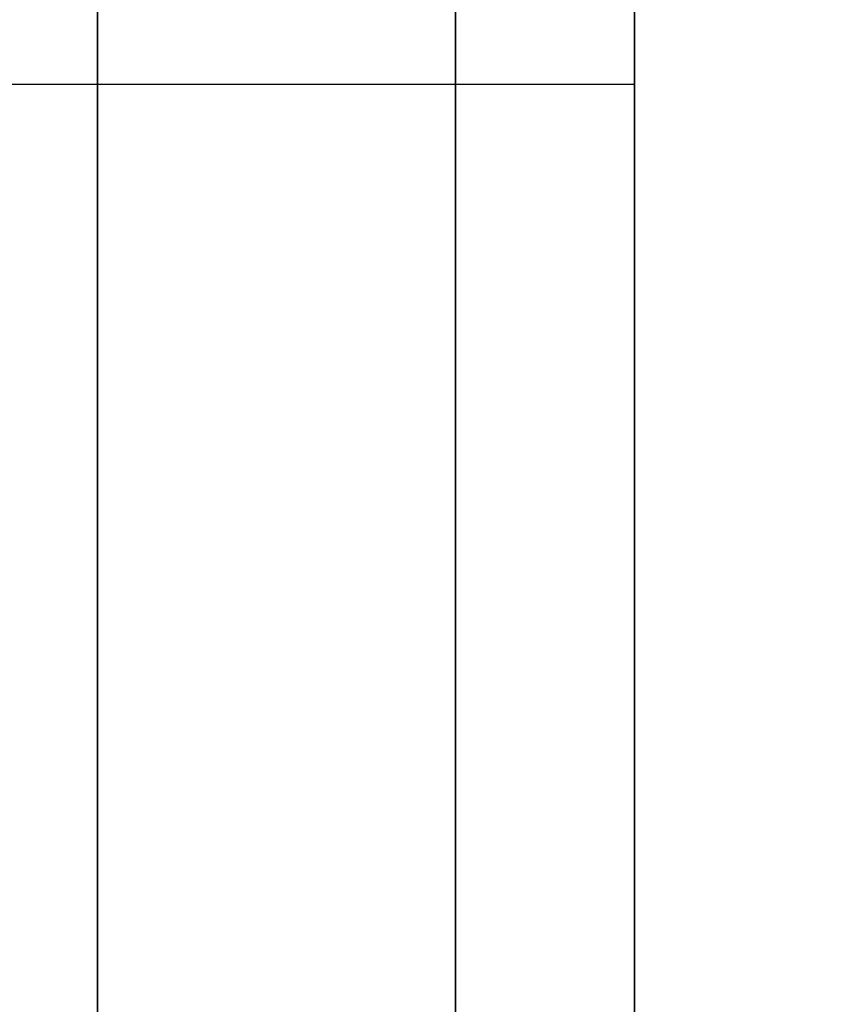
# Model space of a CAD drawing. Units: millimetres. Extents: x -307 to 311, y 402 to 582.
# Drawn here: x -305 to -303, y 511 to 513 of the extents above; entities that cross this region are included whole.
import ezdxf

# ---------------------------------------------------------------- set-up
doc = ezdxf.new("R2010")
doc.units = ezdxf.units.MM
doc.header["$MEASUREMENT"] = 0
doc.layers.get('0').update_dxf_attribs({"color": 8, "linetype": 'CONTINUOUS'})

# ---------------------------------------------------------------- blocks, each defined once
blk = doc.blocks.new('sgBrepBlock__1255838032')
at = {"color": 0, "invisible_edges": 15}
for points in [[(-169.1617, 115.9762, 257.0443), (-169.1617, 111.1826, 252.6744), (-346.9617, 111.1826, 252.6744)], [(-169.1617, 111.1826, 252.6744), (-346.9617, 105.6677, 249.2597), (-346.9617, 111.1826, 252.6744)], [(-169.1617, 111.1826, 252.6744), (-169.1617, 105.6677, 249.2597), (-346.9617, 105.6677, 249.2597)]]:
    blk.add_3dface(points, dxfattribs=at)
blk = doc.blocks.new('sgBrepBlock__1255838208')
at = {"color": 0}
blk.add_polyline3d([(-343.9617, 65.4844, 329.9587), (-343.9617, 68.5618, 331.3745), (-343.9617, 71.7205, 332.5982), (-343.9617, 74.9485, 333.6251), (-343.9617, 78.2337, 334.4513), (-343.9617, 81.5635, 335.0738), (-343.9617, 84.9252, 335.49), (-343.9617, 88.3063, 335.6986), (-343.9617, 91.6937, 335.6986), (-343.9617, 95.0748, 335.49), (-343.9617, 98.4365, 335.0738), (-343.9617, 101.7663, 334.4513), (-343.9617, 105.0515, 333.6251), (-343.9617, 108.2795, 332.5982), (-343.9617, 111.4382, 331.3745)], dxfattribs=at)
for points in [[(-345.0867, 145, 280.7247), (-345.0867, 144.8957, 284.1105), (-345.0867, 144.5831, 287.4835), (-345.0867, 144.0635, 290.8309), (-345.0867, 143.3388, 294.1399), (-345.0867, 142.4118, 297.3981), (-345.0867, 141.286, 300.593), (-345.0867, 139.9656, 303.7125), (-345.0867, 138.4557, 306.7448), (-345.0867, 136.7619, 309.6784), (-345.0867, 134.8908, 312.5022), (-345.0867, 132.8494, 315.2055), (-345.0867, 130.6455, 317.7779), (-345.0867, 128.2874, 320.2098), (-345.0867, 125.784, 322.4919), (-345.0867, 123.1449, 324.6156), (-345.0867, 120.3801, 326.5728), (-345.0867, 117.5, 328.3561), (-345.0867, 114.5156, 329.9587), (-345.0867, 111.4382, 331.3745), (-345.0867, 108.2795, 332.5982), (-345.0867, 105.0515, 333.6251), (-345.0867, 101.7663, 334.4513), (-345.0867, 98.4365, 335.0738), (-345.0867, 95.0748, 335.49), (-345.0867, 91.6937, 335.6986), (-345.0867, 88.3063, 335.6986), (-345.0867, 84.9252, 335.49), (-345.0867, 81.5635, 335.0738), (-345.0867, 78.2337, 334.4513), (-345.0867, 74.9485, 333.6251), (-345.0867, 71.7205, 332.5982), (-345.0867, 68.5618, 331.3745), (-345.0867, 65.4844, 329.9587), (-345.0867, 62.5, 328.3561), (-345.0867, 59.6199, 326.5728), (-345.0867, 56.8551, 324.6156), (-345.0867, 54.216, 322.4919), (-345.0867, 51.7126, 320.2098), (-345.0867, 49.3545, 317.7779), (-345.0867, 47.1506, 315.2055), (-345.0867, 45.1092, 312.5022), (-345.0867, 43.2381, 309.6784), (-345.0867, 41.5443, 306.7448), (-345.0867, 40.0344, 303.7125), (-345.0867, 38.714, 300.593), (-345.0867, 37.5882, 297.3981), (-345.0867, 36.6612, 294.1399), (-345.0867, 35.9365, 290.8309), (-345.0867, 35.4169, 287.4835), (-345.0867, 35, 280.7247)], [(-344.3367, 145, 280.7247), (-344.3367, 144.8957, 284.1105), (-344.3367, 144.5831, 287.4835), (-344.3367, 144.0635, 290.8309), (-344.3367, 143.3388, 294.1399), (-344.3367, 142.4118, 297.3981), (-344.3367, 141.286, 300.593), (-344.3367, 139.9656, 303.7125), (-344.3367, 138.4557, 306.7448), (-344.3367, 136.7619, 309.6784), (-344.3367, 134.8908, 312.5022), (-344.3367, 132.8494, 315.2055), (-344.3367, 130.6455, 317.7779), (-344.3367, 128.2874, 320.2098), (-344.3367, 125.784, 322.4919), (-344.3367, 123.1449, 324.6156), (-344.3367, 120.3801, 326.5728), (-344.3367, 117.5, 328.3561), (-344.3367, 114.5156, 329.9587), (-344.3367, 111.4382, 331.3745), (-344.3367, 108.2795, 332.5982), (-344.3367, 105.0515, 333.6251), (-344.3367, 101.7663, 334.4513), (-344.3367, 98.4365, 335.0738), (-344.3367, 95.0748, 335.49), (-344.3367, 91.6937, 335.6986), (-344.3367, 88.3063, 335.6986), (-344.3367, 84.9252, 335.49), (-344.3367, 81.5635, 335.0738), (-344.3367, 78.2337, 334.4513), (-344.3367, 74.9485, 333.6251), (-344.3367, 71.7205, 332.5982), (-344.3367, 68.5618, 331.3745), (-344.3367, 65.4844, 329.9587), (-344.3367, 62.5, 328.3561), (-344.3367, 59.6199, 326.5728), (-344.3367, 56.8551, 324.6156), (-344.3367, 54.216, 322.4919), (-344.3367, 51.7126, 320.2098), (-344.3367, 49.3545, 317.7779), (-344.3367, 47.1506, 315.2055), (-344.3367, 45.1092, 312.5022), (-344.3367, 43.2381, 309.6784), (-344.3367, 41.5443, 306.7448), (-344.3367, 40.0344, 303.7125), (-344.3367, 38.714, 300.593), (-344.3367, 37.5882, 297.3981), (-344.3367, 36.6612, 294.1399), (-344.3367, 35.9365, 290.8309), (-344.3367, 35.4169, 287.4835), (-344.3367, 35, 280.7247)], [(-346.9617, 111.0476, 331.538), (-343.9617, 111.0476, 331.538)]]:
    blk.add_spline(points, degree=3, dxfattribs=at)
at = {"color": 0, "invisible_edges": 15}
for points in [[(-343.9617, 114.5156, 329.9587), (-346.9617, 114.5156, 329.9587), (-346.9617, 105.0515, 333.6251)], [(-343.9617, 105.0515, 333.6251), (-343.9617, 114.5156, 329.9587), (-346.9617, 105.0515, 333.6251)]]:
    blk.add_3dface(points, dxfattribs=at)
blk = doc.blocks.new('sgBrepBlock__1255839264')
at = {"color": 0}
blk.add_polyline3d([(-343.9617, 65.4844, -231.4907), (-343.9617, 68.5618, -230.0749), (-343.9617, 71.7205, -228.8512), (-343.9617, 74.9485, -227.8243), (-343.9617, 78.2337, -226.998), (-343.9617, 81.5635, -226.3756), (-343.9617, 84.9252, -225.9593), (-343.9617, 88.3063, -225.7508), (-343.9617, 91.6937, -225.7508), (-343.9617, 95.0748, -225.9593), (-343.9617, 98.4365, -226.3756), (-343.9617, 101.7663, -226.998), (-343.9617, 105.0515, -227.8243), (-343.9617, 108.2795, -228.8512), (-343.9617, 111.4382, -230.0749)], dxfattribs=at)
for points in [[(-345.0867, 145, -280.7247), (-345.0867, 144.8957, -277.3388), (-345.0867, 144.5831, -273.9658), (-345.0867, 144.0635, -270.6184), (-345.0867, 143.3388, -267.3094), (-345.0867, 142.4118, -264.0513), (-345.0867, 141.286, -260.8564), (-345.0867, 139.9656, -257.7369), (-345.0867, 138.4557, -254.7045), (-345.0867, 136.7619, -251.7709), (-345.0867, 134.8908, -248.9471), (-345.0867, 132.8494, -246.2439), (-345.0867, 130.6455, -243.6714), (-345.0867, 128.2874, -241.2395), (-345.0867, 125.784, -238.9574), (-345.0867, 123.1449, -236.8337), (-345.0867, 120.3801, -234.8765), (-345.0867, 117.5, -233.0933), (-345.0867, 114.5156, -231.4907), (-345.0867, 111.4382, -230.0749), (-345.0867, 108.2795, -228.8512), (-345.0867, 105.0515, -227.8243), (-345.0867, 101.7663, -226.998), (-345.0867, 98.4365, -226.3756), (-345.0867, 95.0748, -225.9593), (-345.0867, 91.6937, -225.7508), (-345.0867, 88.3063, -225.7508), (-345.0867, 84.9252, -225.9593), (-345.0867, 81.5635, -226.3756), (-345.0867, 78.2337, -226.998), (-345.0867, 74.9485, -227.8243), (-345.0867, 71.7205, -228.8512), (-345.0867, 68.5618, -230.0749), (-345.0867, 65.4844, -231.4907), (-345.0867, 62.5, -233.0933), (-345.0867, 59.6199, -234.8765), (-345.0867, 56.8551, -236.8337), (-345.0867, 54.216, -238.9574), (-345.0867, 51.7126, -241.2395), (-345.0867, 49.3545, -243.6714), (-345.0867, 47.1506, -246.2439), (-345.0867, 45.1092, -248.9471), (-345.0867, 43.2381, -251.7709), (-345.0867, 41.5443, -254.7045), (-345.0867, 40.0344, -257.7369), (-345.0867, 38.714, -260.8564), (-345.0867, 37.5882, -264.0513), (-345.0867, 36.6612, -267.3094), (-345.0867, 35.9365, -270.6184), (-345.0867, 35.4169, -273.9658), (-345.0867, 35, -280.7247)], [(-344.3367, 145, -280.7247), (-344.3367, 144.8957, -277.3388), (-344.3367, 144.5831, -273.9658), (-344.3367, 144.0635, -270.6184), (-344.3367, 143.3388, -267.3094), (-344.3367, 142.4118, -264.0513), (-344.3367, 141.286, -260.8564), (-344.3367, 139.9656, -257.7369), (-344.3367, 138.4557, -254.7045), (-344.3367, 136.7619, -251.7709), (-344.3367, 134.8908, -248.9471), (-344.3367, 132.8494, -246.2439), (-344.3367, 130.6455, -243.6714), (-344.3367, 128.2874, -241.2395), (-344.3367, 125.784, -238.9574), (-344.3367, 123.1449, -236.8337), (-344.3367, 120.3801, -234.8765), (-344.3367, 117.5, -233.0933), (-344.3367, 114.5156, -231.4907), (-344.3367, 111.4382, -230.0749), (-344.3367, 108.2795, -228.8512), (-344.3367, 105.0515, -227.8243), (-344.3367, 101.7663, -226.998), (-344.3367, 98.4365, -226.3756), (-344.3367, 95.0748, -225.9593), (-344.3367, 91.6937, -225.7508), (-344.3367, 88.3063, -225.7508), (-344.3367, 84.9252, -225.9593), (-344.3367, 81.5635, -226.3756), (-344.3367, 78.2337, -226.998), (-344.3367, 74.9485, -227.8243), (-344.3367, 71.7205, -228.8512), (-344.3367, 68.5618, -230.0749), (-344.3367, 65.4844, -231.4907), (-344.3367, 62.5, -233.0933), (-344.3367, 59.6199, -234.8765), (-344.3367, 56.8551, -236.8337), (-344.3367, 54.216, -238.9574), (-344.3367, 51.7126, -241.2395), (-344.3367, 49.3545, -243.6714), (-344.3367, 47.1506, -246.2439), (-344.3367, 45.1092, -248.9471), (-344.3367, 43.2381, -251.7709), (-344.3367, 41.5443, -254.7045), (-344.3367, 40.0344, -257.7369), (-344.3367, 38.714, -260.8564), (-344.3367, 37.5882, -264.0513), (-344.3367, 36.6612, -267.3094), (-344.3367, 35.9365, -270.6184), (-344.3367, 35.4169, -273.9658), (-344.3367, 35, -280.7247)], [(-346.9617, 111.0476, -229.9113), (-343.9617, 111.0476, -229.9113)]]:
    blk.add_spline(points, degree=3, dxfattribs=at)
at = {"color": 0, "invisible_edges": 15}
for points in [[(-343.9617, 114.5156, -231.4907), (-346.9617, 114.5156, -231.4907), (-346.9617, 105.0515, -227.8243)], [(-343.9617, 105.0515, -227.8243), (-343.9617, 114.5156, -231.4907), (-346.9617, 105.0515, -227.8243)]]:
    blk.add_3dface(points, dxfattribs=at)
blk = doc.blocks.new('sgBrepBlock__1255842784')
at = {"color": 0}
blk.add_polyline3d([(-343.9617, 63.4116, -205.2723), (-343.9617, 68.107, -203.7786), (-343.9617, 72.8854, -202.5768), (-343.9617, 77.7287, -201.6714), (-343.9617, 82.6185, -201.0659), (-343.9617, 87.5364, -200.7626), (-343.9617, 92.4636, -200.7626), (-343.9617, 97.3815, -201.0659), (-343.9617, 102.2713, -201.6714), (-343.9617, 107.1146, -202.5768), (-343.9617, 111.893, -203.7786)], dxfattribs=at)
at = {"color": 0, "invisible_edges": 15}
for points in [[(-343.9617, 111.893, -203.7786), (-332.9617, 97.3815, -201.0659), (-332.9617, 111.893, -203.7786)], [(-343.9617, 111.893, -203.7786), (-343.9617, 97.3815, -201.0659), (-332.9617, 97.3815, -201.0659)]]:
    blk.add_3dface(points, dxfattribs=at)
blk = doc.blocks.new('sgBrepBlock__1255842960')
at = {"color": 0, "invisible_edges": 15}
for points in [[(-267.4117, 114.3182, -306.1048), (-267.4117, 109.0575, -310.26), (-346.9617, 111.1826, -308.775)], [(-267.4117, 109.0575, -310.26), (-346.9617, 105.6677, -312.1897), (-346.9617, 111.1826, -308.775)]]:
    blk.add_3dface(points, dxfattribs=at)
blk = doc.blocks.new('sgBrepBlock__1255843312')
at = {"color": 0}
blk.add_polyline3d([(-343.9617, 63.4116, 356.177), (-343.9617, 68.107, 357.6707), (-343.9617, 72.8854, 358.8725), (-343.9617, 77.7287, 359.7779), (-343.9617, 82.6185, 360.3834), (-343.9617, 87.5364, 360.6867), (-343.9617, 92.4636, 360.6867), (-343.9617, 97.3815, 360.3834), (-343.9617, 102.2713, 359.7779), (-343.9617, 107.1146, 358.8725), (-343.9617, 111.893, 357.6707)], dxfattribs=at)
at = {"color": 0, "invisible_edges": 15}
for points in [[(-343.9617, 111.893, 357.6707), (-332.9617, 97.3815, 360.3834), (-332.9617, 111.893, 357.6707)], [(-343.9617, 111.893, 357.6707), (-343.9617, 97.3815, 360.3834), (-332.9617, 97.3815, 360.3834)]]:
    blk.add_3dface(points, dxfattribs=at)
blk = doc.blocks.new('sgBrepBlock__1255844368')
at = {"color": 0}
for points in [[(-343.9617, 63.4116, 356.177), (-343.9617, 68.107, 357.6707), (-343.9617, 72.8854, 358.8725), (-343.9617, 77.7287, 359.7779), (-343.9617, 82.6185, 360.3834), (-343.9617, 87.5364, 360.6867), (-343.9617, 92.4636, 360.6867), (-343.9617, 97.3815, 360.3834), (-343.9617, 102.2713, 359.7779), (-343.9617, 107.1146, 358.8725), (-343.9617, 111.893, 357.6707)], [(-343.9617, 111.893, 203.7786), (-343.9617, 107.1146, 202.5768), (-343.9617, 102.2713, 201.6714), (-343.9617, 97.3815, 201.0659), (-343.9617, 92.4636, 200.7626), (-343.9617, 87.5364, 200.7626), (-343.9617, 82.6185, 201.0659), (-343.9617, 77.7287, 201.6714), (-343.9617, 72.8854, 202.5768), (-343.9617, 68.107, 203.7786), (-343.9617, 63.4116, 205.2723)], [(-343.9617, 111.4382, 230.0749), (-343.9617, 108.2795, 228.8512), (-343.9617, 105.0515, 227.8243), (-343.9617, 101.7663, 226.998), (-343.9617, 98.4365, 226.3756), (-343.9617, 95.0748, 225.9593), (-343.9617, 91.6937, 225.7508), (-343.9617, 88.3063, 225.7508), (-343.9617, 84.9252, 225.9593), (-343.9617, 81.5635, 226.3756), (-343.9617, 78.2337, 226.998), (-343.9617, 74.9485, 227.8243), (-343.9617, 71.7205, 228.8512), (-343.9617, 68.5618, 230.0749), (-343.9617, 65.4844, 231.4907)], [(-343.9617, 65.4844, 329.9587), (-343.9617, 68.5618, 331.3745), (-343.9617, 71.7205, 332.5982), (-343.9617, 74.9485, 333.6251), (-343.9617, 78.2337, 334.4513), (-343.9617, 81.5635, 335.0738), (-343.9617, 84.9252, 335.49), (-343.9617, 88.3063, 335.6986), (-343.9617, 91.6937, 335.6986), (-343.9617, 95.0748, 335.49), (-343.9617, 98.4365, 335.0738), (-343.9617, 101.7663, 334.4513), (-343.9617, 105.0515, 333.6251), (-343.9617, 108.2795, 332.5982), (-343.9617, 111.4382, 331.3745)]]:
    blk.add_polyline3d(points, dxfattribs=at)
at = {"color": 0, "invisible_edges": 15}
for points in [[(-343.9617, 105.0515, 227.8243), (-343.9617, 125.6591, 209.1116), (-343.9617, 111.893, 203.7786)], [(-343.9617, 105.0515, 227.8243), (-343.9617, 114.5156, 231.4907), (-343.9617, 125.6591, 209.1116)], [(-343.9617, 105.0515, 333.6251), (-343.9617, 125.6591, 352.3377), (-343.9617, 114.5156, 329.9587)], [(-343.9617, 111.893, 357.6707), (-343.9617, 125.6591, 352.3377), (-343.9617, 105.0515, 333.6251)], [(-343.9617, 95.0748, 225.9593), (-343.9617, 111.893, 203.7786), (-343.9617, 97.3815, 201.0659)], [(-343.9617, 95.0748, 225.9593), (-343.9617, 105.0515, 227.8243), (-343.9617, 111.893, 203.7786)], [(-343.9617, 97.3815, 360.3834), (-343.9617, 111.893, 357.6707), (-343.9617, 105.0515, 333.6251)]]:
    blk.add_3dface(points, dxfattribs=at)
blk = doc.blocks.new('sgBrepBlock__1255844544')
at = {"color": 0}
blk.add_polyline3d([(-343.9617, 111.893, 203.7786), (-343.9617, 107.1146, 202.5768), (-343.9617, 102.2713, 201.6714), (-343.9617, 97.3815, 201.0659), (-343.9617, 92.4636, 200.7626), (-343.9617, 87.5364, 200.7626), (-343.9617, 82.6185, 201.0659), (-343.9617, 77.7287, 201.6714), (-343.9617, 72.8854, 202.5768), (-343.9617, 68.107, 203.7786), (-343.9617, 63.4116, 205.2723)], dxfattribs=at)
at = {"color": 0, "invisible_edges": 15}
for points in [[(-343.9617, 111.893, 203.7786), (-332.9617, 111.893, 203.7786), (-332.9617, 97.3815, 201.0659)], [(-343.9617, 97.3815, 201.0659), (-343.9617, 111.893, 203.7786), (-332.9617, 97.3815, 201.0659)]]:
    blk.add_3dface(points, dxfattribs=at)
blk = doc.blocks.new('sgBrepBlock__1255845248')
at = {"color": 0, "invisible_edges": 15}
for points in [[(-169.1617, 111.1826, -252.6744), (-169.1617, 115.9762, -257.0443), (-346.9617, 111.1826, -252.6744)], [(-169.1617, 111.1826, -252.6744), (-346.9617, 111.1826, -252.6744), (-346.9617, 105.6677, -249.2597)], [(-169.1617, 105.6677, -249.2597), (-169.1617, 111.1826, -252.6744), (-346.9617, 105.6677, -249.2597)]]:
    blk.add_3dface(points, dxfattribs=at)
blk = doc.blocks.new('sgBrepBlock__1255845776')
at = {"color": 0}
for points in [[(-343.9617, 63.4116, -205.2723), (-343.9617, 68.107, -203.7786), (-343.9617, 72.8854, -202.5768), (-343.9617, 77.7287, -201.6714), (-343.9617, 82.6185, -201.0659), (-343.9617, 87.5364, -200.7626), (-343.9617, 92.4636, -200.7626), (-343.9617, 97.3815, -201.0659), (-343.9617, 102.2713, -201.6714), (-343.9617, 107.1146, -202.5768), (-343.9617, 111.893, -203.7786)], [(-343.9617, 111.893, -357.6707), (-343.9617, 107.1146, -358.8725), (-343.9617, 102.2713, -359.7779), (-343.9617, 97.3815, -360.3834), (-343.9617, 92.4636, -360.6867), (-343.9617, 87.5364, -360.6867), (-343.9617, 82.6185, -360.3834), (-343.9617, 77.7287, -359.7779), (-343.9617, 72.8854, -358.8725), (-343.9617, 68.107, -357.6707), (-343.9617, 63.4116, -356.177)], [(-343.9617, 111.4382, -331.3745), (-343.9617, 108.2795, -332.5982), (-343.9617, 105.0515, -333.6251), (-343.9617, 101.7663, -334.4513), (-343.9617, 98.4365, -335.0738), (-343.9617, 95.0748, -335.49), (-343.9617, 91.6937, -335.6986), (-343.9617, 88.3063, -335.6986), (-343.9617, 84.9252, -335.49), (-343.9617, 81.5635, -335.0738), (-343.9617, 78.2337, -334.4513), (-343.9617, 74.9485, -333.6251), (-343.9617, 71.7205, -332.5982), (-343.9617, 68.5618, -331.3745), (-343.9617, 65.4844, -329.9587)], [(-343.9617, 65.4844, -231.4907), (-343.9617, 68.5618, -230.0749), (-343.9617, 71.7205, -228.8512), (-343.9617, 74.9485, -227.8243), (-343.9617, 78.2337, -226.998), (-343.9617, 81.5635, -226.3756), (-343.9617, 84.9252, -225.9593), (-343.9617, 88.3063, -225.7508), (-343.9617, 91.6937, -225.7508), (-343.9617, 95.0748, -225.9593), (-343.9617, 98.4365, -226.3756), (-343.9617, 101.7663, -226.998), (-343.9617, 105.0515, -227.8243), (-343.9617, 108.2795, -228.8512), (-343.9617, 111.4382, -230.0749)]]:
    blk.add_polyline3d(points, dxfattribs=at)
at = {"color": 0, "invisible_edges": 15}
for points in [[(-343.9617, 105.0515, -333.6251), (-343.9617, 114.5156, -329.9587), (-343.9617, 111.893, -357.6707)], [(-343.9617, 111.893, -203.7786), (-343.9617, 114.5156, -231.4907), (-343.9617, 105.0515, -227.8243)], [(-343.9617, 105.0515, -333.6251), (-343.9617, 111.893, -357.6707), (-343.9617, 97.3815, -360.3834)], [(-343.9617, 97.3815, -201.0659), (-343.9617, 111.893, -203.7786), (-343.9617, 105.0515, -227.8243)]]:
    blk.add_3dface(points, dxfattribs=at)
blk = doc.blocks.new('sgBrepBlock__1255845952')
at = {"color": 0}
blk.add_polyline3d([(-343.9617, 111.893, -357.6707), (-343.9617, 107.1146, -358.8725), (-343.9617, 102.2713, -359.7779), (-343.9617, 97.3815, -360.3834), (-343.9617, 92.4636, -360.6867), (-343.9617, 87.5364, -360.6867), (-343.9617, 82.6185, -360.3834), (-343.9617, 77.7287, -359.7779), (-343.9617, 72.8854, -358.8725), (-343.9617, 68.107, -357.6707), (-343.9617, 63.4116, -356.177)], dxfattribs=at)
at = {"color": 0, "invisible_edges": 15}
for points in [[(-343.9617, 111.893, -357.6707), (-332.9617, 111.893, -357.6707), (-332.9617, 97.3815, -360.3834)], [(-343.9617, 97.3815, -360.3834), (-343.9617, 111.893, -357.6707), (-332.9617, 97.3815, -360.3834)]]:
    blk.add_3dface(points, dxfattribs=at)
blk = doc.blocks.new('sgBrepBlock__1255855632')
at = {"color": 0}
blk.add_polyline3d([(-343.9617, 111.4382, -331.3745), (-343.9617, 108.2795, -332.5982), (-343.9617, 105.0515, -333.6251), (-343.9617, 101.7663, -334.4513), (-343.9617, 98.4365, -335.0738), (-343.9617, 95.0748, -335.49), (-343.9617, 91.6937, -335.6986), (-343.9617, 88.3063, -335.6986), (-343.9617, 84.9252, -335.49), (-343.9617, 81.5635, -335.0738), (-343.9617, 78.2337, -334.4513), (-343.9617, 74.9485, -333.6251), (-343.9617, 71.7205, -332.5982), (-343.9617, 68.5618, -331.3745), (-343.9617, 65.4844, -329.9587)], dxfattribs=at)
for points in [[(-345.0867, 35, -280.7247), (-345.0867, 35.1043, -284.1105), (-345.0867, 35.4169, -287.4835), (-345.0867, 35.9365, -290.8309), (-345.0867, 36.6612, -294.1399), (-345.0867, 37.5882, -297.3981), (-345.0867, 38.714, -300.593), (-345.0867, 40.0344, -303.7125), (-345.0867, 41.5443, -306.7448), (-345.0867, 43.2381, -309.6784), (-345.0867, 45.1092, -312.5022), (-345.0867, 47.1506, -315.2055), (-345.0867, 49.3545, -317.7779), (-345.0867, 51.7126, -320.2098), (-345.0867, 54.216, -322.4919), (-345.0867, 56.8551, -324.6156), (-345.0867, 59.6199, -326.5728), (-345.0867, 62.5, -328.3561), (-345.0867, 65.4844, -329.9587), (-345.0867, 68.5618, -331.3745), (-345.0867, 71.7205, -332.5982), (-345.0867, 74.9485, -333.6251), (-345.0867, 78.2337, -334.4513), (-345.0867, 81.5635, -335.0738), (-345.0867, 84.9252, -335.49), (-345.0867, 88.3063, -335.6986), (-345.0867, 91.6937, -335.6986), (-345.0867, 95.0748, -335.49), (-345.0867, 98.4365, -335.0738), (-345.0867, 101.7663, -334.4513), (-345.0867, 105.0515, -333.6251), (-345.0867, 108.2795, -332.5982), (-345.0867, 111.4382, -331.3745), (-345.0867, 114.5156, -329.9587), (-345.0867, 117.5, -328.3561), (-345.0867, 120.3801, -326.5728), (-345.0867, 123.1449, -324.6156), (-345.0867, 125.784, -322.4919), (-345.0867, 128.2874, -320.2098), (-345.0867, 130.6455, -317.7779), (-345.0867, 132.8494, -315.2055), (-345.0867, 134.8908, -312.5022), (-345.0867, 136.7619, -309.6784), (-345.0867, 138.4557, -306.7448), (-345.0867, 139.9656, -303.7125), (-345.0867, 141.286, -300.593), (-345.0867, 142.4118, -297.3981), (-345.0867, 143.3388, -294.1399), (-345.0867, 144.0635, -290.8309), (-345.0867, 144.5831, -287.4835), (-345.0867, 145, -280.7247)], [(-344.3367, 35, -280.7247), (-344.3367, 35.1043, -284.1105), (-344.3367, 35.4169, -287.4835), (-344.3367, 35.9365, -290.8309), (-344.3367, 36.6612, -294.1399), (-344.3367, 37.5882, -297.3981), (-344.3367, 38.714, -300.593), (-344.3367, 40.0344, -303.7125), (-344.3367, 41.5443, -306.7448), (-344.3367, 43.2381, -309.6784), (-344.3367, 45.1092, -312.5022), (-344.3367, 47.1506, -315.2055), (-344.3367, 49.3545, -317.7779), (-344.3367, 51.7126, -320.2098), (-344.3367, 54.216, -322.4919), (-344.3367, 56.8551, -324.6156), (-344.3367, 59.6199, -326.5728), (-344.3367, 62.5, -328.3561), (-344.3367, 65.4844, -329.9587), (-344.3367, 68.5618, -331.3745), (-344.3367, 71.7205, -332.5982), (-344.3367, 74.9485, -333.6251), (-344.3367, 78.2337, -334.4513), (-344.3367, 81.5635, -335.0738), (-344.3367, 84.9252, -335.49), (-344.3367, 88.3063, -335.6986), (-344.3367, 91.6937, -335.6986), (-344.3367, 95.0748, -335.49), (-344.3367, 98.4365, -335.0738), (-344.3367, 101.7663, -334.4513), (-344.3367, 105.0515, -333.6251), (-344.3367, 108.2795, -332.5982), (-344.3367, 111.4382, -331.3745), (-344.3367, 114.5156, -329.9587), (-344.3367, 117.5, -328.3561), (-344.3367, 120.3801, -326.5728), (-344.3367, 123.1449, -324.6156), (-344.3367, 125.784, -322.4919), (-344.3367, 128.2874, -320.2098), (-344.3367, 130.6455, -317.7779), (-344.3367, 132.8494, -315.2055), (-344.3367, 134.8908, -312.5022), (-344.3367, 136.7619, -309.6784), (-344.3367, 138.4557, -306.7448), (-344.3367, 139.9656, -303.7125), (-344.3367, 141.286, -300.593), (-344.3367, 142.4118, -297.3981), (-344.3367, 143.3388, -294.1399), (-344.3367, 144.0635, -290.8309), (-344.3367, 144.5831, -287.4835), (-344.3367, 145, -280.7247)], [(-346.9617, 111.0476, -331.538), (-343.9617, 111.0476, -331.538)]]:
    blk.add_spline(points, degree=3, dxfattribs=at)
at = {"color": 0, "invisible_edges": 15}
for points in [[(-343.9617, 114.5156, -329.9587), (-346.9617, 105.0515, -333.6251), (-346.9617, 114.5156, -329.9587)], [(-343.9617, 114.5156, -329.9587), (-343.9617, 105.0515, -333.6251), (-346.9617, 105.0515, -333.6251)]]:
    blk.add_3dface(points, dxfattribs=at)
blk = doc.blocks.new('sgBrepBlock__1255856864')
at = {"color": 0}
blk.add_polyline3d([(-343.9617, 111.4382, 230.0749), (-343.9617, 108.2795, 228.8512), (-343.9617, 105.0515, 227.8243), (-343.9617, 101.7663, 226.998), (-343.9617, 98.4365, 226.3756), (-343.9617, 95.0748, 225.9593), (-343.9617, 91.6937, 225.7508), (-343.9617, 88.3063, 225.7508), (-343.9617, 84.9252, 225.9593), (-343.9617, 81.5635, 226.3756), (-343.9617, 78.2337, 226.998), (-343.9617, 74.9485, 227.8243), (-343.9617, 71.7205, 228.8512), (-343.9617, 68.5618, 230.0749), (-343.9617, 65.4844, 231.4907)], dxfattribs=at)
for points in [[(-345.0867, 35, 280.7247), (-345.0867, 35.1043, 277.3388), (-345.0867, 35.4169, 273.9658), (-345.0867, 35.9365, 270.6184), (-345.0867, 36.6612, 267.3094), (-345.0867, 37.5882, 264.0513), (-345.0867, 38.714, 260.8564), (-345.0867, 40.0344, 257.7369), (-345.0867, 41.5443, 254.7045), (-345.0867, 43.2381, 251.7709), (-345.0867, 45.1092, 248.9471), (-345.0867, 47.1506, 246.2439), (-345.0867, 49.3545, 243.6714), (-345.0867, 51.7126, 241.2395), (-345.0867, 54.216, 238.9574), (-345.0867, 56.8551, 236.8337), (-345.0867, 59.6199, 234.8765), (-345.0867, 62.5, 233.0933), (-345.0867, 65.4844, 231.4907), (-345.0867, 68.5618, 230.0749), (-345.0867, 71.7205, 228.8512), (-345.0867, 74.9485, 227.8243), (-345.0867, 78.2337, 226.998), (-345.0867, 81.5635, 226.3756), (-345.0867, 84.9252, 225.9593), (-345.0867, 88.3063, 225.7508), (-345.0867, 91.6937, 225.7508), (-345.0867, 95.0748, 225.9593), (-345.0867, 98.4365, 226.3756), (-345.0867, 101.7663, 226.998), (-345.0867, 105.0515, 227.8243), (-345.0867, 108.2795, 228.8512), (-345.0867, 111.4382, 230.0749), (-345.0867, 114.5156, 231.4907), (-345.0867, 117.5, 233.0933), (-345.0867, 120.3801, 234.8765), (-345.0867, 123.1449, 236.8337), (-345.0867, 125.784, 238.9574), (-345.0867, 128.2874, 241.2395), (-345.0867, 130.6455, 243.6714), (-345.0867, 132.8494, 246.2439), (-345.0867, 134.8908, 248.9471), (-345.0867, 136.7619, 251.7709), (-345.0867, 138.4557, 254.7045), (-345.0867, 139.9656, 257.7369), (-345.0867, 141.286, 260.8564), (-345.0867, 142.4118, 264.0513), (-345.0867, 143.3388, 267.3094), (-345.0867, 144.0635, 270.6184), (-345.0867, 144.5831, 273.9658), (-345.0867, 145, 280.7247)], [(-344.3367, 35, 280.7247), (-344.3367, 35.1043, 277.3388), (-344.3367, 35.4169, 273.9658), (-344.3367, 35.9365, 270.6184), (-344.3367, 36.6612, 267.3094), (-344.3367, 37.5882, 264.0513), (-344.3367, 38.714, 260.8564), (-344.3367, 40.0344, 257.7369), (-344.3367, 41.5443, 254.7045), (-344.3367, 43.2381, 251.7709), (-344.3367, 45.1092, 248.9471), (-344.3367, 47.1506, 246.2439), (-344.3367, 49.3545, 243.6714), (-344.3367, 51.7126, 241.2395), (-344.3367, 54.216, 238.9574), (-344.3367, 56.8551, 236.8337), (-344.3367, 59.6199, 234.8765), (-344.3367, 62.5, 233.0933), (-344.3367, 65.4844, 231.4907), (-344.3367, 68.5618, 230.0749), (-344.3367, 71.7205, 228.8512), (-344.3367, 74.9485, 227.8243), (-344.3367, 78.2337, 226.998), (-344.3367, 81.5635, 226.3756), (-344.3367, 84.9252, 225.9593), (-344.3367, 88.3063, 225.7508), (-344.3367, 91.6937, 225.7508), (-344.3367, 95.0748, 225.9593), (-344.3367, 98.4365, 226.3756), (-344.3367, 101.7663, 226.998), (-344.3367, 105.0515, 227.8243), (-344.3367, 108.2795, 228.8512), (-344.3367, 111.4382, 230.0749), (-344.3367, 114.5156, 231.4907), (-344.3367, 117.5, 233.0933), (-344.3367, 120.3801, 234.8765), (-344.3367, 123.1449, 236.8337), (-344.3367, 125.784, 238.9574), (-344.3367, 128.2874, 241.2395), (-344.3367, 130.6455, 243.6714), (-344.3367, 132.8494, 246.2439), (-344.3367, 134.8908, 248.9471), (-344.3367, 136.7619, 251.7709), (-344.3367, 138.4557, 254.7045), (-344.3367, 139.9656, 257.7369), (-344.3367, 141.286, 260.8564), (-344.3367, 142.4118, 264.0513), (-344.3367, 143.3388, 267.3094), (-344.3367, 144.0635, 270.6184), (-344.3367, 144.5831, 273.9658), (-344.3367, 145, 280.7247)], [(-346.9617, 111.0476, 229.9113), (-343.9617, 111.0476, 229.9113)]]:
    blk.add_spline(points, degree=3, dxfattribs=at)
at = {"color": 0, "invisible_edges": 15}
for points in [[(-343.9617, 114.5156, 231.4907), (-346.9617, 105.0515, 227.8243), (-346.9617, 114.5156, 231.4907)], [(-343.9617, 114.5156, 231.4907), (-343.9617, 105.0515, 227.8243), (-346.9617, 105.0515, 227.8243)]]:
    blk.add_3dface(points, dxfattribs=at)
blk = doc.blocks.new('sgBrepBlock__1255857040')
at = {"color": 0, "invisible_edges": 15}
for points in [[(-169.1617, 111.1826, 308.775), (-169.1617, 115.9762, 304.4051), (-346.9617, 111.1826, 308.775)], [(-169.1617, 111.1826, 308.775), (-346.9617, 111.1826, 308.775), (-346.9617, 105.6677, 312.1897)], [(-169.1617, 105.6677, 312.1897), (-169.1617, 111.1826, 308.775), (-346.9617, 105.6677, 312.1897)]]:
    blk.add_3dface(points, dxfattribs=at)
blk = doc.blocks.new('sgBrepBlock_ov_dn65_l+r_1132632832')
at = {"color": 0}
for name in ['sgBrepBlock__1255842784', 'sgBrepBlock__1255843312', 'sgBrepBlock__1255844368', 'sgBrepBlock__1255844544', 'sgBrepBlock__1255845776', 'sgBrepBlock__1255845952', 'sgBrepBlock__1255838208', 'sgBrepBlock__1255839264', 'sgBrepBlock__1255855632', 'sgBrepBlock__1255856864', 'sgBrepBlock__1255838032', 'sgBrepBlock__1255842960', 'sgBrepBlock__1255845248', 'sgBrepBlock__1255857040']:
    blk.add_blockref(name, (0, 0), dxfattribs=at)

msp = doc.modelspace()

# ---------------------------------------------------------------- block references
at = {"color": 0}
msp.add_blockref('sgBrepBlock_ov_dn65_l+r_1132632832', (40.136, 402.3094), dxfattribs=at)

doc.saveas('drawing.dxf')
